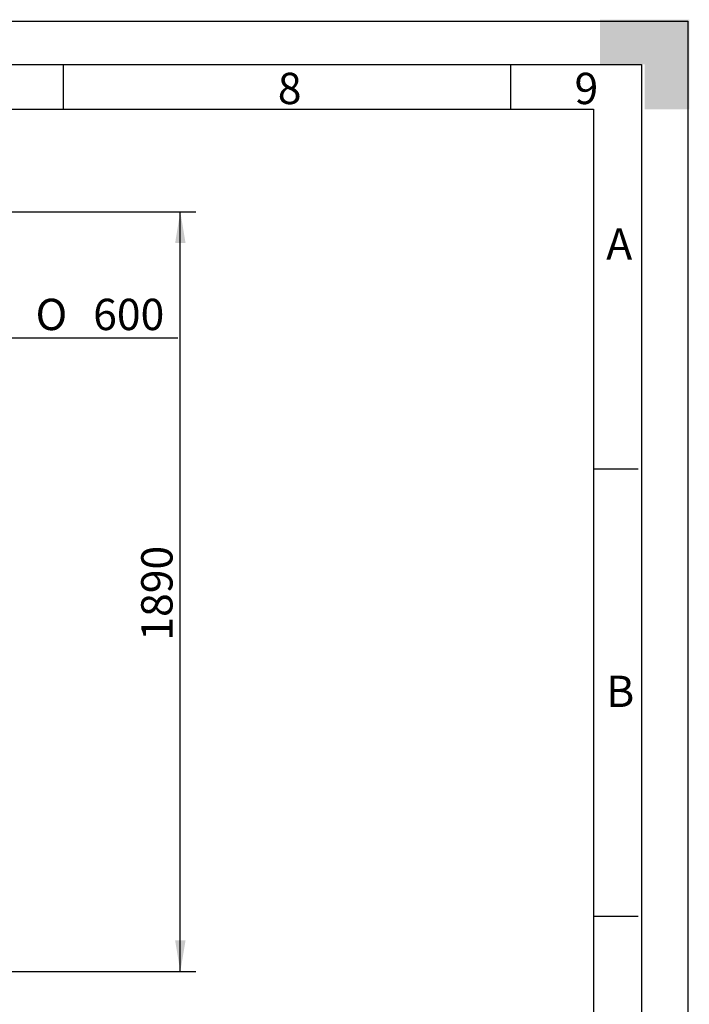
# Model space of a CAD drawing. Units: millimetres. Extents: x 0 to 420, y 0 to 297.
# Drawn here: x 345 to 420, y 187 to 297 of the extents above; entities that cross this region are included whole.
import ezdxf
from ezdxf.enums import TextEntityAlignment as Align

# ---------------------------------------------------------------- set-up
doc = ezdxf.new("R2010")
doc.units = ezdxf.units.MM
doc.layers.add('Default', color=7, linetype='Continuous')
doc.layers.add('DIN-Vorlage', color=7, linetype='Continuous')
doc.styles.add('SEACAD_Arial', font='arial.ttf')
doc.styles.add('SEACAD_Solid_Edge_ANSI1_Symbols', font='semeca1.ttf')
doc.dimstyles.new('ISO', dxfattribs={"dimtxt": 3.5, "dimasz": 3.5, "dimexe": 1.75, "dimexo": 0, "dimgap": 0.875, "dimtad": 1, "dimlfac": 22.222222, "dimtxsty": 'SEACAD_Arial', "dimblk1": '_SE_FILLED', "dimblk2": '_SE_FILLED', "dimsah": 1, "dimcen": 1.75, "dimadec": 0, "dimazin": 0, "dimtfac": 0.5, "dimtdec": 3, "dimtmove": 0, "dimatfit": 3, "dimfxl": 1, "dimarcsym": 0})

# ---------------------------------------------------------------- blocks, each defined once
blk = doc.blocks.new('SE1')
at = {"layer": 'DIN-Vorlage', "color": 7, "linetype": 'Continuous'}
for p, q in [((350, 292), (350, 287)), ((400, 292), (400, 287))]:
    blk.add_line(p, q, dxfattribs=at)
blk = doc.blocks.new('SE')
at = {"layer": 'Default'}
blk.add_blockref('SE1', (0, 0), dxfattribs=at)
blk = doc.blocks.new('DMBLK9')
at = {"layer": 'Default', "linetype": 'Continuous'}
for points in [[(363.69, 272.03), (363.1, 275.53), (362.52, 272.03)], [(363.69, 194.12), (362.52, 194.12), (363.1, 190.62)]]:
    blk.add_hatch(color=7, dxfattribs=at).paths.add_polyline_path(points)
at = {"layer": 'Default', "color": 7, "linetype": 'Continuous'}
for p, q in [((342.53, 275.53), (364.85, 275.53)), ((363.1, 190.62), (363.1, 275.53)), ((337.45, 190.62), (364.85, 190.62))]:
    blk.add_line(p, q, dxfattribs=at)
at = {"layer": 'Default', "color": 7, "linetype": 'Continuous', "style": 'SEACAD_Arial'}
blk.add_text('1890', height=3.5, rotation=90, dxfattribs=at).set_placement((358.73, 227.6), align=Align.TOP_LEFT)
blk = doc.blocks.new('_SE_FILLED')
at = {"color": 0}
blk.add_line((0, 0), (-1, 0), dxfattribs=at)
blk.add_solid([(0, 0), (-1, -0.1665), (-1, 0.1665), (0, 0)], dxfattribs=at)
blk = doc.blocks.new('DMBLK10')
at = {"layer": 'Default', "linetype": 'Continuous'}
for points in [[(314.57, 260.85), (314.57, 262.02), (311.07, 261.44)], [(334.75, 260.85), (338.25, 261.44), (334.75, 262.02)]]:
    blk.add_hatch(color=7, dxfattribs=at).paths.add_polyline_path(points)
at = {"layer": 'Default', "color": 7, "linetype": 'Continuous'}
blk.add_line((311.07, 261.44), (362.81, 261.44), dxfattribs=at)
for s, style, p in [('O', 'SEACAD_Solid_Edge_ANSI1_Symbols', (346.92, 265.81)), ('600', 'SEACAD_Arial', (353.36, 265.81))]:
    blk.add_text(s, height=3.5, dxfattribs=dict(at, style=style)).set_placement(p, align=Align.TOP_LEFT)

msp = doc.modelspace()

# ---------------------------------------------------------------- hatches: boundary and pattern name
at = {"layer": 'DIN-Vorlage', "linetype": 'Continuous'}
msp.add_hatch(color=7, dxfattribs=at).paths.add_polyline_path([(420, 297), (410, 297), (410, 292), (415, 292), (415, 287), (420, 287)])

# ---------------------------------------------------------------- linework, layer by layer
at = {"layer": 'DIN-Vorlage', "color": 7, "linetype": 'Continuous'}
for p, q in [((0, 296.82), (419.82, 296.82)), ((419.82, 296.82), (419.82, 0)), ((15, 292), (414.64, 292)), ((414.64, 292), (414.64, 5)), ((20, 287), (409.28, 287)), ((409.28, 287), (409.28, 10)), ((409.28, 246.82), (414.28, 246.82)), ((409.28, 196.82), (414.28, 196.82))]:
    msp.add_line(p, q, dxfattribs=at)

# ---------------------------------------------------------------- block references
msp.add_blockref('SE', (0, 0))

# ---------------------------------------------------------------- texts
at = {"layer": 'DIN-Vorlage', "char_height": 3.5, "attachment_point": 4}
for s, insert, width in [('{\\fSolid Edge ISO|b0||i0||c0|p34;\\C7;\\H3.5;\\W1.;8}', (373.99923, 289.31798), 2.450011), ('{\\fSolid Edge ISO|b0||i0||c0|p34;\\C7;\\H3.5;\\W1.;9}', (407.17025, 289.31788), 2.362511), ('{\\fSolid Edge ISO|b0||i0||c0|p34;\\C7;\\H3.5;\\W1.;A}', (410.711, 271.93937), 2.100011), ('{\\fSolid Edge ISO|b0||i0||c0|p34;\\C7;\\H3.5;\\W1.;B}', (410.711, 221.93938), 2.187511)]:
    msp.add_mtext(s, dxfattribs=dict(at, insert=insert, width=width))

# ---------------------------------------------------------------- dimensions: what is measured, and where the dimension line sits
at = {"layer": 'Default', "color": 7, "linetype": 'Continuous'}
for base, p1, p2, angle, text, picture, middle, dimtype in [((363.10197, 275.53424), (337.45135, 190.62299), (342.52995, 275.53424), 90, '\\A1;<>', 'DMBLK9', (363.10197, 233.07861), 160), ((311.07495, 261.43737), (311.07495, 271.62299), (338.25495, 271.62299), 0, '\\A1;%%C <>', 'DMBLK10', (345.69831, 261.43737), 161)]:
    dim = msp.add_linear_dim(base=base, p1=p1, p2=p2, angle=angle, text=text, dimstyle='ISO', override={"dimdec": 0, "dimrnd": 10, "dimtdec": 4}, dxfattribs=at)
    dim.commit()
    dim.dimension.update_dxf_attribs({"geometry": picture, "text_midpoint": middle, "dimtype": dimtype})

doc.saveas('drawing.dxf')
